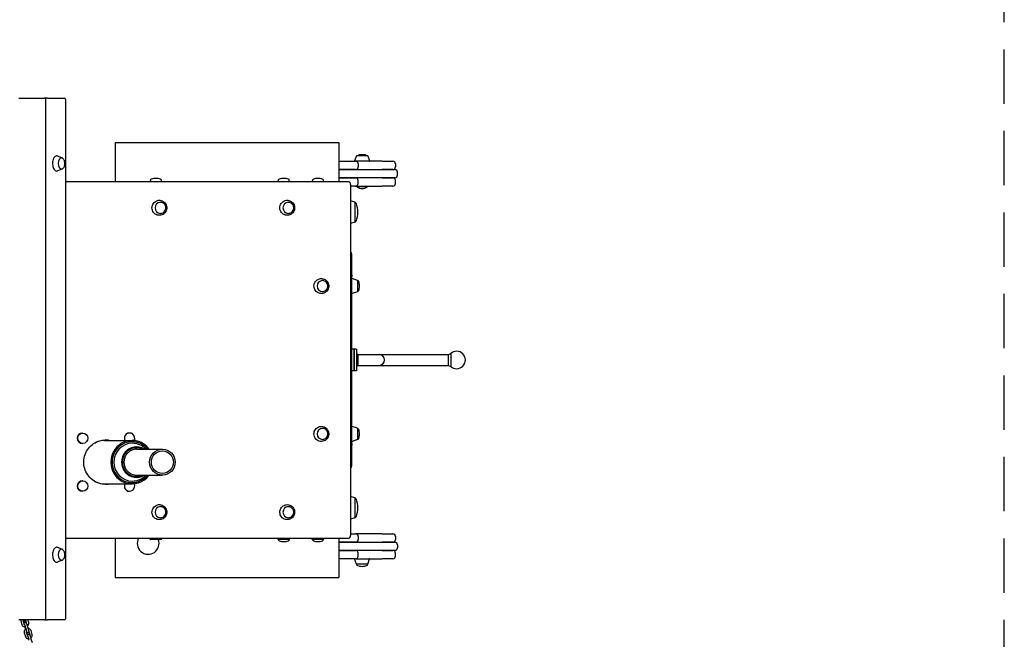
# Model space of a CAD drawing. Units: millimetres. Extents: x -3915 to 3904, y -2098 to 3663.
# Drawn here: x 1641 to 3904, y -642 to 783 of the extents above; entities that cross this region are included whole.
import ezdxf

# ---------------------------------------------------------------- set-up
doc = ezdxf.new("R2010")
doc.units = ezdxf.units.MM
doc.header["$LTSCALE"] = 50
doc.linetypes.add('DASHED', pattern=[0.75, 0.5, -0.25])
doc.layers.add('SW_Toestellen', color=2, linetype='Continuous')

msp = doc.modelspace()

# ---------------------------------------------------------------- linework, layer by layer
at = {"layer": 'SW_Toestellen'}
for p, q in [((1638.4, 602), (1697.8, 602)), ((1702.4, 602), (1697.8, 602)), ((1700.8, -595), (1700.8, 599)), ((1704.8, 602), (1702.4, 602)), ((1704.8, 602), (1742.8, 602)), ((1742.8, 602), (1743.1, 602)), ((1746.1, 599), (1746.1, -595)), ((1859.7, 500), (2374.4, 500)), ((1859.7, 500), (1859.7, 410)), ((2374.4, 500), (2374.4, 410)), ((1737.4, 464.8), (1727.8, 468.8)), ((2374.4, 457), (2412.8, 457)), ((2414.8, 469.7), (2410.6, 457.7)), ((2422.1, 457), (2412.8, 457)), ((2415.2, 470), (2440.5, 470)), ((2420.6, 472), (2419.4, 471.3)), ((2419.4, 470.5), (2419.4, 470)), ((2435.2, 472), (2420.6, 472)), ((2473.8, 457), (2422.1, 457)), ((2427.9, 470.5), (2427.9, 470)), ((2435.2, 472), (2436.4, 471.3)), ((2436.4, 470.5), (2436.4, 470)), ((2441, 469.7), (2445.1, 457.7)), ((2473.8, 457), (2498.5, 457)), ((1737.4, 439.2), (1727.8, 435.2)), ((2412.8, 438), (2374.4, 438)), ((2374.4, 438), (2503.1, 438)), ((2418.8, 451), (2418.8, 444)), ((2498.5, 438), (2473.8, 438)), ((2504.5, 451), (2504.5, 444)), ((2509.1, 425), (2509.1, 432)), ((2395.4, 410), (1746.1, 410)), ((1941, 410), (1941, 413)), ((1966.3, 410), (1966.3, 413)), ((2235, 410), (2235, 413)), ((2260.3, 410), (2260.3, 413)), ((2313.5, 410), (2313.5, 413)), ((2338.8, 410), (2338.8, 413)), ((2374.4, 419), (2412.6, 419)), ((2503.1, 419), (2374.4, 419)), ((2418.6, 406), (2418.6, 413)), ((2473.7, 419), (2498.5, 419)), ((2504.5, 406), (2504.5, 413)), ((2504.5, 406), (2504.5, 413)), ((2401.4, 404), (2401.4, -404)), ((2412.6, 400), (2401.4, 400)), ((2412.6, 400), (2422, 400)), ((2415.9, 398.4), (2415.9, 400)), ((2439.9, 398.4), (2415.9, 398.4)), ((2422, 400), (2473.7, 400)), ((2439.9, 398.4), (2439.9, 400)), ((2498.5, 400), (2473.7, 400)), ((2498.5, 400), (2498.5, 400)), ((2411.3, 363.1), (2401.4, 365.8)), ((2411.6, 317.4), (2411.6, 362.6)), ((2411.3, 316.9), (2401.4, 314.2)), ((2404.1, 243.5), (2404.1, 243.4)), ((2404.1, 195.7), (2404.1, 243.4)), ((2404.1, 195.7), (2404.1, 191.8)), ((2404.1, -191.8), (2404.1, 191.8)), ((2416.8, 183.1), (2404.8, 187.3)), ((2417.1, 182.6), (2417.1, 157.3)), ((2416.8, 156.9), (2404.8, 152.7)), ((2409.1, 25), (2404.1, 25)), ((2409.1, -25), (2409.1, 25)), ((2415.1, 25), (2409.1, 25)), ((2409.1, 25), (2409.1, -25)), ((2415.1, 25), (2415.1, -25)), ((2418.1, 12.5), (2415.1, 15.5)), ((2418.1, 12.5), (2466.6, 12.5)), ((2418.1, 12.5), (2418.1, -12.5)), ((2466.6, 12.5), (2626.5, 12.5)), ((2626.5, 12.5), (2631.6, 14.7)), ((2626.5, -12.5), (2626.5, 12.5)), ((2631.6, 14.7), (2631.6, -14.7)), ((2418.1, -12.5), (2415.1, -15.5)), ((2418.1, -12.5), (2466.6, -12.5)), ((2466.6, -12.5), (2626.5, -12.5)), ((2626.5, -12.5), (2631.6, -14.7)), ((2409.1, -25), (2404.1, -25)), ((2415.1, -25), (2409.1, -25)), ((2416.8, -156.9), (2404.8, -152.7)), ((2417.1, -157.4), (2417.1, -182.7)), ((1785.4, -168), (1785.1, -168)), ((1893.2, -168), (1892.9, -168)), ((1785.4, -192), (1785.1, -192)), ((1835.8, -185), (1899, -185)), ((2404.1, -191.8), (2404.1, -195.7)), ((2404.1, -243.4), (2404.1, -195.7)), ((2416.8, -183.1), (2404.8, -187.3)), ((1909.6, -205), (1968.7, -205)), ((2404.1, -243.4), (2404.1, -243.5)), ((1909.6, -265), (1968.7, -265)), ((1785.4, -278), (1785.1, -278)), ((1835.8, -285), (1899, -285)), ((1785.4, -302), (1785.1, -302)), ((1893.2, -302), (1892.9, -302)), ((2411.3, -316.9), (2401.4, -314.2)), ((2411.6, -362.6), (2411.6, -317.4)), ((2411.3, -363.1), (2401.4, -365.8)), ((2401.4, -400), (2412.8, -400)), ((2422.1, -400), (2412.8, -400)), ((2418.8, -406), (2418.8, -413)), ((2473.8, -400), (2422.1, -400)), ((2473.8, -400), (2498.5, -400)), ((2504.5, -406), (2504.5, -413)), ((1746.1, -410), (2395.4, -410)), ((1859.7, -410), (1859.7, -500)), ((1940.6, -412.7), (1939.6, -410)), ((1966.3, -413), (1941, -413)), ((1966.8, -412.7), (1967.7, -410)), ((2234.6, -412.7), (2233.6, -410)), ((2260.3, -413), (2235, -413)), ((2260.8, -412.7), (2261.7, -410)), ((2313, -412.7), (2312.1, -410)), ((2338.8, -413), (2313.5, -413)), ((2339.2, -412.7), (2340.2, -410)), ((2374.3, -410), (2374.3, -500)), ((2412.8, -419), (2374.3, -419)), ((2374.3, -419), (2503.1, -419)), ((2498.5, -419), (2473.8, -419)), ((2509.1, -425), (2509.1, -432)), ((1737.4, -435.2), (1727.8, -431.2)), ((2374.3, -438), (2412.6, -438)), ((2503.1, -438), (2374.3, -438)), ((2418.6, -451), (2418.6, -444)), ((2473.7, -438), (2498.5, -438)), ((2504.5, -451), (2504.5, -444)), ((2504.5, -451), (2504.5, -444)), ((1737.4, -460.8), (1727.8, -464.8)), ((2412.6, -457), (2374.3, -457)), ((2414.8, -469.7), (2410.6, -457.7)), ((2412.6, -457), (2422, -457)), ((2440.5, -470), (2415.2, -470)), ((2422, -457), (2473.7, -457)), ((2441, -469.7), (2445.1, -457.7)), ((2498.5, -457), (2473.7, -457)), ((2498.5, -457), (2498.5, -457)), ((1859.7, -500), (2374.3, -500)), ((1697.8, -598), (1638.4, -598)), ((1643, -599.9), (1645.5, -608.7)), ((1647.8, -598.5), (1650.3, -607.3)), ((1656.4, -605.1), (1654.4, -598)), ((1661.2, -603.7), (1659.6, -598)), ((1697.8, -598), (1702.4, -598)), ((1702.4, -598), (1704.8, -598)), ((1742.8, -598), (1704.8, -598)), ((1743.1, -598), (1742.8, -598)), ((1650.9, -627.3), (1653.5, -636.1)), ((1653.7, -617.3), (1652.6, -613.4)), ((1653.7, -615.1), (1656.2, -623.9)), ((1655.7, -625.9), (1658.3, -634.7)), ((1658.5, -613.7), (1661, -622.5)), ((1664.4, -632.5), (1661.8, -623.8)), ((1669.2, -631.1), (1666.6, -622.4)), ((1661.6, -644.7), (1660.5, -640.8)), ((1666.4, -641.1), (1668.9, -649.9))]:
    msp.add_line(p, q, dxfattribs=at)
at = {"layer": 'SW_Toestellen', "color": 254, "linetype": 'DASHED', "ltscale": 5}
msp.add_lwpolyline([(3904.1, -1098), (3904.1, 1102, 0.414214), (2904.1, 2102), (-192, 2102), (-192, 2163.5), (-192, 2663.5, 0.414214), (-1192, 3663.5), (-1747, 3663.5, 0.414214), (-2747, 2663.5), (-2747, 2163.5), (-2747, 2102), (-2914.5, 2102, 0.414214), (-3914.5, 1102), (-3914.5, -1098, 0.414214), (-2914.5, -2098)], format="xyb", dxfattribs=at)
at = {"layer": 'SW_Toestellen'}
for centre, radius, start, end in [((1697.8, 599), 3, 0, 90), ((1743.1, 599), 3, 0, 90), ((2411.1, 457.5), 0.5, 160.9065, 270), ((2412.8, 451), 6, 0, 90), ((2415.2, 469.5), 0.5, 90.6912, 160.9065), ((2440.5, 469.5), 0.5, 19.0935, 89.3088), ((2444.7, 457.5), 0.5, 270, 19.0935), ((2498.5, 451), 6, 0, 90), ((2412.8, 444), 6, 270, 0), ((2498.5, 444), 6, 270, 0), ((2503.1, 432), 6, 0, 90), ((1944, 413), 3, 106.5728, 180), ((1955.9, 373), 44.8, 92.8998, 106.5728), ((1951.4, 373), 44.8, 73.4272, 87.1002), ((1963.3, 413), 3, 0, 73.4272), ((2238, 413), 3, 106.5728, 180), ((2249.9, 373), 44.8, 92.8998, 106.5728), ((2245.4, 373), 44.8, 73.4272, 87.1002), ((2257.3, 413), 3, 0, 73.4272), ((2316.5, 413), 3, 106.5728, 180), ((2328.4, 373), 44.8, 92.8998, 106.5728), ((2323.9, 373), 44.8, 73.4272, 87.1002), ((2335.8, 413), 3, 0, 73.4272), ((2395.4, 404), 6, 0, 90), ((2412.6, 413), 6, 0, 90), ((2498.5, 413), 6, 0, 90), ((2498.5, 413), 6, 0, 90), ((2503.1, 425), 6, 270, 0), ((2412.6, 406), 6, 270, 0), ((2427.9, 413.4), 19.2, 231.3178, 308.6822), ((2498.5, 406), 6, 270, 0), ((2498.5, 406), 6, 270, 0), ((2411.1, 362.6), 0.5, 0, 74.6992), ((2411.6, 359.2), 3, 18.4321, 90), ((2353.9, 340), 63.9, 341.5679, 18.4321), ((2411.1, 317.4), 0.5, 285.3008, 0), ((2411.6, 320.7), 3, 270, 341.5679), ((2398.1, 243.5), 6, 0, 56.7618), ((2404.6, 186.8), 0.5, 70.9065, 180), ((2416.6, 182.6), 0.5, 0.6912, 70.9065), ((2417.1, 179.7), 3, 16.5728, 90), ((2417.1, 160.4), 3, 270, 343.4272), ((2377.1, 167.7), 44.8, 2.8998, 16.5728), ((2377.1, 172.3), 44.8, 343.4272, 357.1002), ((2404.6, 153.2), 0.5, 180, 289.0935), ((2416.6, 157.4), 0.5, 289.0935, 359.3088), ((2466.6, 0), 12.5, 270, 90), ((2466.6, 0), 12.5, 270, 90), ((2645.1, 0), 20, 227.2846, 132.7154), ((2404.6, -153.2), 0.5, 70.9065, 180), ((2416.6, -157.4), 0.5, 0.6912, 70.9065), ((2417.1, -160.4), 3, 16.5728, 90), ((2417.1, -179.7), 3, 270, 343.4272), ((2377.1, -172.3), 44.8, 2.8998, 16.5728), ((2377.1, -167.7), 44.8, 343.4272, 357.1002), ((2404.6, -186.8), 0.5, 180, 289.0935), ((2416.6, -182.6), 0.5, 289.0935, 359.3088), ((2398.1, -243.5), 6, 303.2382, 0), ((2411.1, -317.4), 0.5, 0, 74.6992), ((2411.6, -320.8), 3, 18.4321, 90), ((2353.9, -340), 63.9, 341.5679, 18.4321), ((2411.6, -359.2), 3, 270, 341.5679), ((2411.1, -362.6), 0.5, 285.3008, 0), ((2395.4, -404), 6, 270, 0), ((2412.8, -406), 6, 0, 90), ((2498.5, -406), 6, 0, 90), ((1935.9, -422), 25, 151.3146, 21.1003), ((1941, -412.5), 0.5, 199.0935, 269.3088), ((1966.3, -412.5), 0.5, 270.6912, 340.9065), ((2235, -412.5), 0.5, 199.0935, 269.3088), ((2238, -413), 3, 180, 253.4272), ((2249.9, -373), 44.8, 253.4272, 267.1002), ((2245.4, -373), 44.8, 272.8998, 286.5728), ((2257.3, -413), 3, 286.5728, 0), ((2260.3, -412.5), 0.5, 270.6912, 340.9065), ((2313.5, -412.5), 0.5, 199.0935, 269.3088), ((2316.5, -413), 3, 180, 253.4272), ((2328.4, -373), 44.8, 253.4272, 267.1002), ((2323.9, -373), 44.8, 272.8998, 286.5728), ((2335.8, -413), 3, 286.5728, 0), ((2338.8, -412.5), 0.5, 270.6912, 340.9065), ((2412.8, -413), 6, 270, 0), ((2498.5, -413), 6, 270, 0), ((2503.1, -425), 6, 0, 90), ((2412.6, -444), 6, 0, 90), ((2412.6, -451), 6, 270, 0), ((2498.5, -444), 6, 0, 90), ((2498.5, -444), 6, 0, 90), ((2498.5, -451), 6, 270, 0), ((2498.5, -451), 6, 270, 0), ((2503.1, -432), 6, 270, 0), ((2411.1, -457.5), 0.5, 90, 199.0935), ((2415.2, -469.5), 0.5, 199.0935, 269.3088), ((2418.2, -470), 3, 180, 253.4272), ((2430.1, -430), 44.8, 253.4272, 267.1002), ((2425.6, -430), 44.8, 272.8998, 286.5728), ((2437.5, -470), 3, 286.5728, 0), ((2440.5, -469.5), 0.5, 270.6912, 340.9065), ((2444.7, -457.5), 0.5, 340.9065, 90), ((1697.8, -595), 3, 270, 0), ((1743.1, -595), 3, 270, 0)]:
    msp.add_arc(centre, radius, start, end, dxfattribs=at)
for centre, major_axis, ratio, start_param, end_param in [((1736.2, 452), (0, -12.7), 0.540448, 3.141593, 6.283185), ((1964.1, 350), (0, -12.7), 0.979948, 3.141593, 6.283185), ((2258.1, 350), (0, -12.7), 0.979948, 3.141593, 6.283185), ((2336.5, 170), (0, -12.6), 0.979948, 3.141593, 6.283185), ((2336.5, -170), (0, -12.6), 0.979948, 3.141593, 6.283185), ((1785.1, -180), (0, -12), 0.979948, 3.141593, 6.283185), ((1899, -235), (0, -50), 0.979948, 2.214297, 7.210481), ((1893.2, -180), (0, 12), 0.979948, 4.260297, 8.283757), ((1892.9, -180), (0, 12), 0.979948, 0, 2.000572), ((1835.8, -235), (0, 50), 0.979948, 0, 0.479458), ((1899, -235), (0, 47), 0.979948, 0, 3.141593), ((1899.6, -235), (0, -43.5), 0.979948, 3.141593, 6.283185), ((1909, -235), (0, 35), 0.979948, 5.742086, 9.965877), ((1909, -235), (0, 33), 0.979948, 0, 3.141593), ((1899, -235), (0, 47), 0.979948, 5.404674, 6.283185), ((1899.6, -235), (0, 43.5), 0.979948, 5.474091, 6.283185), ((1909, -235), (0, 33), 0.979948, 5.853486, 6.283185), ((1899, -235), (0, -47), 0.979948, 0, 0.878511), ((1899.6, -235), (0, -43.5), 0.979948, 0, 0.809094), ((1909, -235), (0, -33), 0.979948, 0, 0.4297), ((1785.1, -290), (0, -12), 0.979948, 3.141593, 6.283185), ((1835.8, -235), (0, -50), 0.979948, 5.803727, 6.283185), ((1893.2, -290), (0, -12), 0.979948, 4.282614, 8.306073), ((1892.9, -290), (0, -12), 0.979948, 4.282614, 6.283185), ((1964.1, -350), (0, -12.7), 0.979948, 3.141593, 6.283185), ((2258.1, -350), (0, -12.7), 0.979948, 3.141593, 6.283185), ((1736.2, -448), (0, -12.7), 0.540448, 3.141593, 6.283185)]:
    msp.add_ellipse(centre, major_axis=major_axis, ratio=ratio, start_param=start_param, end_param=end_param, dxfattribs=at)
for centre, major_axis in [((1785.4, -180), (0, -12)), ((1968.7, -235), (0, 30)), ((1968.7, -235), (0, 26)), ((1785.4, -290), (0, -12))]:
    msp.add_ellipse(centre, major_axis=major_axis, ratio=0.979948, dxfattribs=at)
at = {"layer": 'SW_Toestellen', "color": 254, "linetype": 'DASHED', "ltscale": 5}
msp.add_ellipse((1909.6, -235), major_axis=(0, -30), ratio=0.979948, start_param=3.141593, end_param=6.283185, dxfattribs=at)
at = {"layer": 'SW_Toestellen'}
for points, knots in [([(1727.8, 468.8), (1726.9, 469.3), (1725.8, 469.4), (1723.8, 469.1), (1722.8, 468.6), (1721, 467.3), (1720.1, 466.3), (1718.6, 463.9), (1717.9, 462.4), (1716.9, 459.2), (1716.5, 457.5), (1716.1, 453.9), (1716, 452), (1716.2, 448.3), (1716.5, 446.5), (1717.3, 443.2), (1717.9, 441.6), (1719.3, 438.9), (1720.1, 437.7), (1721.9, 435.9), (1722.9, 435.3), (1725, 434.6), (1726, 434.6), (1727.3, 435), (1727.6, 435), (1727.8, 435.2)], [4.488168, 4.488168, 4.488168, 4.488168, 4.796904, 4.796904, 5.097854, 5.097854, 5.416433, 5.416433, 5.741999, 5.741999, 6.066817, 6.066817, 6.390634, 6.390634, 6.714302, 6.714302, 7.038701, 7.038701, 7.364275, 7.364275, 7.686907, 7.686907, 7.991973, 7.991973, 8.078203, 8.078203, 8.078203, 8.078203]), ([(1736.2, 439.3), (1736.9, 439.3), (1737.7, 439.5), (1739.2, 440.1), (1739.9, 440.6), (1741.2, 441.8), (1741.9, 442.7), (1743, 444.7), (1743.5, 445.9), (1744.1, 448.4), (1744.3, 449.7), (1744.4, 452.4), (1744.3, 453.8), (1743.9, 456.4), (1743.6, 457.7), (1742.7, 460), (1742.1, 461.1), (1740.5, 462.9), (1739.6, 463.7), (1737.8, 464.5), (1737, 464.6), (1736.2, 464.6)], [1.570796, 1.570796, 1.570796, 1.570796, 1.787406, 1.787406, 2.028448, 2.028448, 2.336883, 2.336883, 2.700233, 2.700233, 3.06219, 3.06219, 3.417763, 3.417763, 3.775861, 3.775861, 4.142039, 4.142039, 4.479522, 4.479522, 4.712389, 4.712389, 4.712389, 4.712389]), ([(1738.6, 464.1), (1738.5, 464.2), (1738.3, 464.3), (1738, 464.5), (1737.7, 464.7), (1737.4, 464.8)], [4.3283577, 4.3283577, 4.3283577, 4.3283577, 4.3813596, 4.3813596, 4.4881677, 4.4881677, 4.4881677, 4.4881677]), ([(1954, 365.5), (1952.4, 364.7), (1950.9, 363.6), (1948.4, 361), (1947.3, 359.5), (1945.7, 356.2), (1945.1, 354.4), (1944.6, 350.7), (1944.6, 348.9), (1945.2, 345.2), (1945.8, 343.5), (1947.5, 340.2), (1948.6, 338.7), (1951.3, 336.2), (1952.8, 335.1), (1956, 333.6), (1957.8, 333), (1961.4, 332.6), (1963.2, 332.7), (1966.8, 333.4), (1968.5, 334.1), (1971.6, 335.9), (1973, 337.1), (1975.5, 339.8), (1976.4, 341.4), (1977.9, 344.8), (1978.3, 346.6), (1978.7, 350.3), (1978.5, 352.1), (1977.7, 355.7), (1977, 357.5), (1975.1, 360.6), (1973.9, 362), (1971.2, 364.4), (1969.6, 365.4), (1966.2, 366.7), (1964.4, 367.2), (1960.8, 367.4), (1959, 367.2), (1956.2, 366.4), (1955.1, 366), (1954, 365.5)], [0, 0, 0, 0, 0.319783, 0.319783, 0.639791, 0.639791, 0.960011, 0.960011, 1.280352, 1.280352, 1.600689, 1.600689, 1.920895, 1.920895, 2.240887, 2.240887, 2.560655, 2.560655, 2.88029, 2.88029, 3.199946, 3.199946, 3.519767, 3.519767, 3.839817, 3.839817, 4.160068, 4.160068, 4.480418, 4.480418, 4.800739, 4.800739, 5.120911, 5.120911, 5.44086, 5.44086, 5.760594, 5.760594, 6.080221, 6.080221, 6.283185, 6.283185, 6.283185, 6.283185]), ([(1964.1, 337.3), (1965.4, 337.3), (1966.8, 337.6), (1969.3, 338.4), (1970.5, 339), (1972.6, 340.6), (1973.5, 341.6), (1975.1, 343.8), (1975.6, 345), (1976.4, 347.6), (1976.6, 349), (1976.5, 351.7), (1976.3, 353), (1975.4, 355.6), (1974.7, 356.8), (1973, 358.9), (1972.1, 359.8), (1969.8, 361.3), (1968.6, 361.9), (1966.3, 362.5), (1965.2, 362.6), (1964.1, 362.6)], [2.679438, 2.679438, 2.679438, 2.679438, 2.996699, 2.996699, 3.314523, 3.314523, 3.633781, 3.633781, 3.954728, 3.954728, 4.276957, 4.276957, 4.599606, 4.599606, 4.921671, 4.921671, 5.24234, 5.24234, 5.561305, 5.561305, 5.82103, 5.82103, 5.82103, 5.82103]), ([(2248, 365.5), (2246.4, 364.7), (2244.9, 363.6), (2242.4, 361), (2241.3, 359.5), (2239.6, 356.2), (2239.1, 354.4), (2238.6, 350.7), (2238.6, 348.9), (2239.2, 345.2), (2239.8, 343.5), (2241.5, 340.2), (2242.6, 338.7), (2245.2, 336.2), (2246.8, 335.1), (2250, 333.6), (2251.8, 333), (2255.4, 332.6), (2257.2, 332.7), (2260.8, 333.4), (2262.5, 334.1), (2265.6, 335.9), (2267, 337.1), (2269.4, 339.8), (2270.4, 341.4), (2271.9, 344.8), (2272.3, 346.6), (2272.7, 350.3), (2272.5, 352.1), (2271.7, 355.7), (2271, 357.5), (2269.1, 360.6), (2267.9, 362), (2265.1, 364.4), (2263.6, 365.4), (2260.2, 366.7), (2258.4, 367.2), (2254.8, 367.4), (2253, 367.2), (2250.1, 366.4), (2249.1, 366), (2248, 365.5)], [0, 0, 0, 0, 0.319783, 0.319783, 0.639791, 0.639791, 0.960011, 0.960011, 1.280352, 1.280352, 1.600689, 1.600689, 1.920895, 1.920895, 2.240887, 2.240887, 2.560655, 2.560655, 2.88029, 2.88029, 3.199946, 3.199946, 3.519767, 3.519767, 3.839817, 3.839817, 4.160068, 4.160068, 4.480418, 4.480418, 4.800739, 4.800739, 5.120911, 5.120911, 5.44086, 5.44086, 5.760594, 5.760594, 6.080221, 6.080221, 6.283185, 6.283185, 6.283185, 6.283185]), ([(2258.1, 337.3), (2259.4, 337.3), (2260.7, 337.6), (2263.2, 338.4), (2264.4, 339), (2266.6, 340.6), (2267.5, 341.6), (2269, 343.8), (2269.6, 345), (2270.4, 347.6), (2270.6, 349), (2270.5, 351.7), (2270.3, 353), (2269.3, 355.6), (2268.7, 356.8), (2267, 358.9), (2266, 359.8), (2263.8, 361.3), (2262.6, 361.9), (2260.3, 362.5), (2259.2, 362.6), (2258.1, 362.6)], [2.679438, 2.679438, 2.679438, 2.679438, 2.996699, 2.996699, 3.314523, 3.314523, 3.633781, 3.633781, 3.954728, 3.954728, 4.276957, 4.276957, 4.599606, 4.599606, 4.921671, 4.921671, 5.24234, 5.24234, 5.561305, 5.561305, 5.82103, 5.82103, 5.82103, 5.82103]), ([(2326.4, 185.5), (2324.8, 184.7), (2323.3, 183.6), (2320.8, 181), (2319.7, 179.5), (2318, 176.2), (2317.5, 174.4), (2317, 170.7), (2317, 168.9), (2317.6, 165.2), (2318.2, 163.5), (2319.9, 160.2), (2321, 158.7), (2323.6, 156.2), (2325.1, 155.1), (2328.4, 153.6), (2330.2, 153), (2333.8, 152.6), (2335.6, 152.7), (2339.2, 153.4), (2340.9, 154.1), (2344, 155.9), (2345.4, 157.1), (2347.8, 159.8), (2348.8, 161.4), (2350.3, 164.8), (2350.7, 166.6), (2351, 170.3), (2350.9, 172.1), (2350.1, 175.7), (2349.4, 177.5), (2347.5, 180.6), (2346.3, 182), (2343.5, 184.4), (2342, 185.4), (2338.6, 186.7), (2336.8, 187.2), (2333.2, 187.4), (2331.4, 187.2), (2328.5, 186.4), (2327.5, 186), (2326.4, 185.5)], [0, 0, 0, 0, 0.319783, 0.319783, 0.639791, 0.639791, 0.960011, 0.960011, 1.280352, 1.280352, 1.600689, 1.600689, 1.920895, 1.920895, 2.240887, 2.240887, 2.560655, 2.560655, 2.88029, 2.88029, 3.199946, 3.199946, 3.519767, 3.519767, 3.839817, 3.839817, 4.160068, 4.160068, 4.480418, 4.480418, 4.800739, 4.800739, 5.120911, 5.120911, 5.44086, 5.44086, 5.760594, 5.760594, 6.080221, 6.080221, 6.283185, 6.283185, 6.283185, 6.283185]), ([(2336.5, 157.3), (2337.8, 157.3), (2339.1, 157.6), (2341.6, 158.4), (2342.8, 159), (2345, 160.6), (2345.9, 161.6), (2347.4, 163.8), (2348, 165), (2348.8, 167.6), (2349, 169), (2348.9, 171.7), (2348.6, 173), (2347.7, 175.6), (2347.1, 176.8), (2345.4, 178.9), (2344.4, 179.8), (2342.2, 181.3), (2341, 181.9), (2338.7, 182.5), (2337.6, 182.6), (2336.5, 182.6)], [2.679438, 2.679438, 2.679438, 2.679438, 2.996699, 2.996699, 3.314523, 3.314523, 3.633781, 3.633781, 3.954728, 3.954728, 4.276957, 4.276957, 4.599606, 4.599606, 4.921671, 4.921671, 5.24234, 5.24234, 5.561305, 5.561305, 5.82103, 5.82103, 5.82103, 5.82103]), ([(2326.4, -154.5), (2324.8, -155.3), (2323.3, -156.4), (2320.8, -159), (2319.7, -160.5), (2318, -163.8), (2317.5, -165.6), (2317, -169.3), (2317, -171.1), (2317.6, -174.8), (2318.2, -176.5), (2319.9, -179.8), (2321, -181.3), (2323.6, -183.8), (2325.1, -184.9), (2328.4, -186.4), (2330.2, -187), (2333.8, -187.4), (2335.6, -187.3), (2339.2, -186.6), (2340.9, -185.9), (2344, -184.1), (2345.4, -182.9), (2347.8, -180.2), (2348.8, -178.6), (2350.3, -175.2), (2350.7, -173.4), (2351, -169.7), (2350.9, -167.9), (2350.1, -164.3), (2349.4, -162.5), (2347.5, -159.4), (2346.3, -158), (2343.5, -155.6), (2342, -154.6), (2338.6, -153.3), (2336.8, -152.8), (2333.2, -152.6), (2331.4, -152.8), (2328.5, -153.6), (2327.5, -154), (2326.4, -154.5)], [0, 0, 0, 0, 0.319783, 0.319783, 0.639791, 0.639791, 0.960011, 0.960011, 1.280352, 1.280352, 1.600689, 1.600689, 1.920895, 1.920895, 2.240887, 2.240887, 2.560655, 2.560655, 2.88029, 2.88029, 3.199946, 3.199946, 3.519767, 3.519767, 3.839817, 3.839817, 4.160068, 4.160068, 4.480418, 4.480418, 4.800739, 4.800739, 5.120911, 5.120911, 5.44086, 5.44086, 5.760594, 5.760594, 6.080221, 6.080221, 6.283185, 6.283185, 6.283185, 6.283185]), ([(2336.5, -182.7), (2337.8, -182.7), (2339.1, -182.4), (2341.6, -181.6), (2342.8, -181), (2345, -179.4), (2345.9, -178.4), (2347.4, -176.2), (2348, -175), (2348.8, -172.4), (2349, -171), (2348.9, -168.3), (2348.6, -167), (2347.7, -164.4), (2347.1, -163.2), (2345.4, -161.1), (2344.4, -160.2), (2342.2, -158.7), (2341, -158.1), (2338.7, -157.5), (2337.6, -157.4), (2336.5, -157.4)], [2.679438, 2.679438, 2.679438, 2.679438, 2.996699, 2.996699, 3.314523, 3.314523, 3.633781, 3.633781, 3.954728, 3.954728, 4.276957, 4.276957, 4.599606, 4.599606, 4.921671, 4.921671, 5.24234, 5.24234, 5.561305, 5.561305, 5.82103, 5.82103, 5.82103, 5.82103]), ([(1837.8, -286), (1832.5, -286), (1827.2, -285.1), (1817, -281.7), (1812.3, -279.1), (1803.7, -272.6), (1800, -268.6), (1793.9, -259.7), (1791.5, -254.7), (1788.5, -244.3), (1787.8, -238.9), (1788.2, -228), (1789.2, -222.6), (1792.8, -212.4), (1795.4, -207.6), (1802, -199.1), (1806, -195.4), (1814.9, -189.4), (1819.8, -187.2), (1829.1, -184.6), (1833.5, -184), (1837.8, -184)], [1.570796, 1.570796, 1.570796, 1.570796, 1.892452, 1.892452, 2.213747, 2.213747, 2.534149, 2.534149, 2.853556, 2.853556, 3.172247, 3.172247, 3.490715, 3.490715, 3.809509, 3.809509, 4.129092, 4.129092, 4.449682, 4.449682, 4.712389, 4.712389, 4.712389, 4.712389]), ([(1954, -334.5), (1952.4, -335.3), (1950.9, -336.4), (1948.4, -339), (1947.3, -340.5), (1945.7, -343.8), (1945.1, -345.6), (1944.6, -349.3), (1944.6, -351.1), (1945.2, -354.8), (1945.8, -356.5), (1947.5, -359.8), (1948.6, -361.3), (1951.3, -363.8), (1952.8, -364.9), (1956, -366.4), (1957.8, -367), (1961.4, -367.4), (1963.2, -367.3), (1966.8, -366.6), (1968.5, -365.9), (1971.6, -364.1), (1973, -362.9), (1975.5, -360.2), (1976.4, -358.6), (1977.9, -355.2), (1978.3, -353.4), (1978.7, -349.7), (1978.5, -347.9), (1977.7, -344.3), (1977, -342.5), (1975.1, -339.4), (1973.9, -338), (1971.2, -335.6), (1969.6, -334.6), (1966.2, -333.3), (1964.4, -332.8), (1960.8, -332.6), (1959, -332.8), (1956.2, -333.6), (1955.1, -334), (1954, -334.5)], [0, 0, 0, 0, 0.319783, 0.319783, 0.639791, 0.639791, 0.960011, 0.960011, 1.280352, 1.280352, 1.600689, 1.600689, 1.920895, 1.920895, 2.240887, 2.240887, 2.560655, 2.560655, 2.88029, 2.88029, 3.199946, 3.199946, 3.519767, 3.519767, 3.839817, 3.839817, 4.160068, 4.160068, 4.480418, 4.480418, 4.800739, 4.800739, 5.120911, 5.120911, 5.44086, 5.44086, 5.760594, 5.760594, 6.080221, 6.080221, 6.283185, 6.283185, 6.283185, 6.283185]), ([(1964.1, -362.7), (1965.4, -362.7), (1966.8, -362.4), (1969.3, -361.6), (1970.5, -361), (1972.6, -359.4), (1973.5, -358.4), (1975.1, -356.2), (1975.6, -355), (1976.4, -352.4), (1976.6, -351), (1976.5, -348.3), (1976.3, -347), (1975.4, -344.4), (1974.7, -343.2), (1973, -341.1), (1972.1, -340.2), (1969.8, -338.7), (1968.6, -338.1), (1966.3, -337.5), (1965.2, -337.4), (1964.1, -337.4)], [2.679438, 2.679438, 2.679438, 2.679438, 2.996699, 2.996699, 3.314523, 3.314523, 3.633781, 3.633781, 3.954728, 3.954728, 4.276957, 4.276957, 4.599606, 4.599606, 4.921671, 4.921671, 5.24234, 5.24234, 5.561305, 5.561305, 5.82103, 5.82103, 5.82103, 5.82103]), ([(2239.3, -345.1), (2238.8, -346.9), (2238.6, -348.8), (2238.7, -352.5), (2239.1, -354.3), (2240.3, -357.7), (2241.2, -359.4), (2243.5, -362.3), (2244.9, -363.5), (2247.9, -365.5), (2249.6, -366.3), (2253.1, -367.2), (2254.9, -367.4), (2258.5, -367.1), (2260.3, -366.7), (2263.6, -365.3), (2265.2, -364.4), (2268, -362), (2269.1, -360.6), (2271, -357.4), (2271.7, -355.7), (2272.5, -352.1), (2272.7, -350.2), (2272.3, -346.5), (2271.9, -344.7), (2270.4, -341.4), (2269.4, -339.8), (2267, -337), (2265.6, -335.9), (2262.4, -334), (2260.7, -333.4), (2257.1, -332.7), (2255.3, -332.6), (2251.7, -333.1), (2250, -333.6), (2246.7, -335.2), (2245.2, -336.2), (2242.6, -338.8), (2241.5, -340.3), (2240.1, -342.9), (2239.6, -344), (2239.3, -345.1)], [0, 0, 0, 0, 0.320304, 0.320304, 0.640658, 0.640658, 0.960934, 0.960934, 1.281023, 1.281023, 1.600881, 1.600881, 1.920557, 1.920557, 2.240184, 2.240184, 2.559921, 2.559921, 2.879872, 2.879872, 3.200046, 3.200046, 3.520368, 3.520368, 3.840718, 3.840718, 4.160967, 4.160967, 4.481015, 4.481015, 4.800833, 4.800833, 5.120487, 5.120487, 5.440123, 5.440123, 5.759894, 5.759894, 6.079888, 6.079888, 6.283185, 6.283185, 6.283185, 6.283185]), ([(2258.1, -362.7), (2259.4, -362.7), (2260.7, -362.4), (2263.2, -361.6), (2264.4, -361), (2266.6, -359.4), (2267.5, -358.4), (2269, -356.2), (2269.6, -355), (2270.4, -352.4), (2270.6, -351), (2270.5, -348.3), (2270.3, -347), (2269.3, -344.4), (2268.7, -343.2), (2267, -341.1), (2266, -340.2), (2263.8, -338.7), (2262.6, -338.1), (2260.3, -337.5), (2259.2, -337.4), (2258.1, -337.4)], [1.855926, 1.855926, 1.855926, 1.855926, 2.173187, 2.173187, 2.491012, 2.491012, 2.81027, 2.81027, 3.131216, 3.131216, 3.453445, 3.453445, 3.776094, 3.776094, 4.09816, 4.09816, 4.418828, 4.418828, 4.737794, 4.737794, 4.997519, 4.997519, 4.997519, 4.997519]), ([(1727.8, -431.2), (1726.9, -430.7), (1725.8, -430.6), (1723.8, -430.9), (1722.8, -431.4), (1721, -432.7), (1720.1, -433.7), (1718.6, -436.1), (1717.9, -437.6), (1716.9, -440.8), (1716.5, -442.5), (1716.1, -446.1), (1716, -448), (1716.2, -451.7), (1716.5, -453.5), (1717.3, -456.8), (1717.9, -458.4), (1719.3, -461.1), (1720.1, -462.3), (1721.9, -464.1), (1722.9, -464.7), (1725, -465.4), (1726, -465.4), (1727.3, -465), (1727.6, -465), (1727.8, -464.8)], [4.488168, 4.488168, 4.488168, 4.488168, 4.796904, 4.796904, 5.097854, 5.097854, 5.416433, 5.416433, 5.741999, 5.741999, 6.066817, 6.066817, 6.390634, 6.390634, 6.714302, 6.714302, 7.038701, 7.038701, 7.364275, 7.364275, 7.686907, 7.686907, 7.991973, 7.991973, 8.078203, 8.078203, 8.078203, 8.078203]), ([(1736.2, -460.7), (1736.9, -460.7), (1737.7, -460.5), (1739.2, -459.9), (1739.9, -459.4), (1741.2, -458.2), (1741.9, -457.3), (1743, -455.3), (1743.5, -454.1), (1744.1, -451.6), (1744.3, -450.3), (1744.4, -447.6), (1744.3, -446.2), (1743.9, -443.6), (1743.6, -442.3), (1742.7, -440), (1742.1, -438.9), (1740.5, -437.1), (1739.6, -436.3), (1737.8, -435.5), (1737, -435.4), (1736.2, -435.4)], [1.570796, 1.570796, 1.570796, 1.570796, 1.787406, 1.787406, 2.028448, 2.028448, 2.336883, 2.336883, 2.700233, 2.700233, 3.06219, 3.06219, 3.417763, 3.417763, 3.775861, 3.775861, 4.142039, 4.142039, 4.479522, 4.479522, 4.712389, 4.712389, 4.712389, 4.712389]), ([(1738.6, -435.9), (1738.5, -435.8), (1738.3, -435.7), (1738, -435.5), (1737.7, -435.3), (1737.4, -435.2)], [4.3283577, 4.3283577, 4.3283577, 4.3283577, 4.3813596, 4.3813596, 4.4881677, 4.4881677, 4.4881677, 4.4881677]), ([(1642.7, -598), (1642.7, -598), (1642.7, -598), (1642.7, -598.7), (1642.8, -599.3), (1643, -599.9)], [2.8913364, 2.8913364, 2.8913364, 2.8913364, 2.9000541, 2.9000541, 3.1415927, 3.1415927, 3.1415927, 3.1415927]), ([(1645.5, -608.7), (1645.7, -609.4), (1646, -610), (1646.9, -611.2), (1647.4, -611.7), (1648.7, -612.6), (1649.4, -612.9), (1650.9, -613.3), (1651.8, -613.5), (1652.8, -613.4), (1653, -613.4), (1653.1, -613.4)], [3.141593, 3.141593, 3.141593, 3.141593, 3.421051, 3.421051, 3.705638, 3.705638, 4.011275, 4.011275, 4.341429, 4.341429, 4.412501, 4.412501, 4.412501, 4.412501]), ([(1647.7, -598), (1647.7, -598.2), (1647.7, -598.3), (1647.7, -598.5), (1647.8, -598.5), (1647.8, -598.5)], [2.8193421, 2.8193421, 2.8193421, 2.8193421, 3.0830633, 3.0830633, 3.1415927, 3.1415927, 3.1415927, 3.1415927]), ([(1653.7, -598), (1653.7, -598.1), (1653.7, -598.2), (1653.6, -598.6), (1653.6, -598.9), (1653.2, -599.5), (1653, -599.7), (1652.4, -600.2), (1652.2, -600.3), (1651.6, -600.5), (1651.4, -600.5), (1650.8, -600.5), (1650.6, -600.4), (1650.2, -600.3), (1650, -600.2), (1649.6, -600), (1649.5, -599.9), (1649.3, -599.6), (1649.2, -599.5), (1649.1, -599.4), (1649, -599.3), (1648.9, -599.1), (1648.9, -599.1), (1648.7, -598.7), (1648.6, -598.4), (1648.4, -598), (1648.4, -598), (1648.4, -598)], [7.0855269, 7.0855269, 7.0855269, 7.0855269, 7.126641, 7.126641, 7.1644996, 7.1644996, 7.187408, 7.187408, 7.2020231, 7.2020231, 7.2152123, 7.2152123, 7.229945, 7.229945, 7.2494107, 7.2494107, 7.278155, 7.278155, 7.3165916, 7.3165916, 7.364764, 7.364764, 7.447958, 7.447958, 7.7794582, 7.7794582, 7.7943486, 7.7943486, 7.7943486, 7.7943486]), ([(1648.7, -598), (1648.7, -598.1), (1648.7, -598.1), (1648.7, -598.2), (1648.7, -598.2), (1648.7, -598.2)], [0.4833689, 0.4833689, 0.4833689, 0.4833689, 0.580429, 0.580429, 0.6566586, 0.6566586, 0.6566586, 0.6566586]), ([(1650.3, -607.3), (1650.3, -607.4), (1650.4, -607.6), (1650.6, -607.8), (1650.7, -607.9), (1651, -608.1), (1651.2, -608.2), (1651.4, -608.3)], [3.1415927, 3.1415927, 3.1415927, 3.1415927, 3.4557519, 3.4557519, 3.6897469, 3.6897469, 3.9748148, 3.9748148, 3.9748148, 3.9748148]), ([(1651, -608.1), (1650.9, -607.8), (1650.8, -607.5), (1650.7, -606.8), (1650.6, -606.5), (1650.5, -606), (1650.5, -605.9), (1650.5, -605.6), (1650.5, -605.5), (1650.6, -605), (1650.6, -604.8), (1651, -604.2), (1651.2, -603.9), (1651.8, -603.5), (1652, -603.4), (1652.6, -603.2), (1652.8, -603.2), (1653.3, -603.2), (1653.6, -603.2), (1654, -603.4), (1654.2, -603.5), (1654.6, -603.7), (1654.7, -603.8), (1654.9, -604), (1655, -604.1), (1655.1, -604.3), (1655.2, -604.3), (1655.3, -604.5), (1655.3, -604.6), (1655.5, -605), (1655.6, -605.2), (1655.9, -606), (1656.1, -606.5), (1656.5, -607.6), (1656.7, -608.2), (1657.1, -609.4), (1657.3, -610), (1657.7, -611.2), (1657.9, -611.8), (1658.2, -612.8), (1658.3, -613.3), (1658.5, -613.7)], [3.249347, 3.249347, 3.249347, 3.249347, 3.477408, 3.477408, 3.8635, 3.8635, 3.930628, 3.930628, 3.985048, 3.985048, 4.022907, 4.022907, 4.045815, 4.045815, 4.06043, 4.06043, 4.07362, 4.07362, 4.088352, 4.088352, 4.107818, 4.107818, 4.136562, 4.136562, 4.174999, 4.174999, 4.223171, 4.223171, 4.306365, 4.306365, 4.637866, 4.637866, 5.025404, 5.025404, 5.35911, 5.35911, 5.685943, 5.685943, 6.011684, 6.011684, 6.283185, 6.283185, 6.283185, 6.283185]), ([(1650.9, -607), (1650.9, -607), (1650.9, -607), (1651, -607.1), (1651, -607.2), (1651.1, -607.5), (1651.2, -607.7), (1651.5, -608.4), (1651.6, -608.8), (1651.9, -609.7), (1652.1, -610.3), (1652.5, -611.4), (1652.7, -611.9), (1653, -613), (1653.2, -613.6), (1653.5, -614.5), (1653.6, -614.8), (1653.7, -615.1)], [4.320633, 4.320633, 4.320633, 4.320633, 4.40768, 4.40768, 4.579292, 4.579292, 4.832621, 4.832621, 5.128571, 5.128571, 5.438272, 5.438272, 5.752037, 5.752037, 6.066128, 6.066128, 6.283185, 6.283185, 6.283185, 6.283185]), ([(1656.1, -606.6), (1656.2, -606.5), (1656.2, -606.4), (1656.3, -606.2), (1656.4, -606), (1656.5, -605.6), (1656.5, -605.4), (1656.4, -605.2), (1656.4, -605.2), (1656.4, -605.1)], [5.535418, 5.535418, 5.535418, 5.535418, 5.6076287, 5.6076287, 5.8868056, 5.8868056, 6.2246559, 6.2246559, 6.2831853, 6.2831853, 6.2831853, 6.2831853]), ([(1657.9, -611.8), (1658.5, -611.3), (1659.2, -610.8), (1660.2, -609.5), (1660.7, -608.7), (1661.3, -607.2), (1661.5, -606.4), (1661.5, -605), (1661.4, -604.3), (1661.2, -603.7)], [5.067806, 5.067806, 5.067806, 5.067806, 5.385621, 5.385621, 5.724894, 5.724894, 6.041647, 6.041647, 6.283185, 6.283185, 6.283185, 6.283185]), ([(1654.8, -618.9), (1654.7, -619), (1654.6, -619.1), (1653.7, -619.6), (1653, -620.2), (1651.9, -621.6), (1651.4, -622.3), (1650.8, -623.9), (1650.7, -624.7), (1650.7, -626.1), (1650.7, -626.7), (1650.9, -627.3)], [1.849031, 1.849031, 1.849031, 1.849031, 1.89524, 1.89524, 2.244029, 2.244029, 2.583301, 2.583301, 2.900054, 2.900054, 3.141593, 3.141593, 3.141593, 3.141593]), ([(1654.3, -619.3), (1654.2, -619.1), (1654.1, -618.9), (1653.9, -618.2), (1653.8, -617.8), (1653.7, -617.3)], [9.0411261, 9.0411261, 9.0411261, 9.0411261, 9.1532766, 9.1532766, 9.424778, 9.424778, 9.424778, 9.424778]), ([(1656.3, -624.1), (1656.1, -624.3), (1656, -624.5), (1655.8, -624.9), (1655.7, -625.1), (1655.6, -625.5), (1655.7, -625.7), (1655.7, -625.9), (1655.7, -625.9), (1655.7, -625.9)], [8.5307257, 8.5307257, 8.5307257, 8.5307257, 8.7492214, 8.7492214, 9.0283983, 9.0283983, 9.3662486, 9.3662486, 9.424778, 9.424778, 9.424778, 9.424778]), ([(1661, -622.5), (1661.1, -623), (1661.3, -623.4), (1661.5, -624.3), (1661.6, -624.5), (1661.6, -625.1), (1661.6, -625.2), (1661.6, -625.4), (1661.6, -625.6), (1661.5, -626), (1661.5, -626.3), (1661.1, -626.9), (1660.9, -627.1), (1660.4, -627.6), (1660.1, -627.7), (1659.6, -627.9), (1659.3, -627.9), (1658.8, -627.9), (1658.6, -627.8), (1658.1, -627.7), (1657.9, -627.6), (1657.6, -627.4), (1657.5, -627.3), (1657.2, -627), (1657.2, -626.9), (1657, -626.8), (1657, -626.7), (1656.9, -626.5), (1656.8, -626.5), (1656.6, -626.1), (1656.5, -625.8), (1656.3, -625.2), (1656.1, -624.8), (1656, -624.5)], [6.283185, 6.283185, 6.283185, 6.283185, 6.619001, 6.619001, 7.005093, 7.005093, 7.07222, 7.07222, 7.126641, 7.126641, 7.1645, 7.1645, 7.187408, 7.187408, 7.202023, 7.202023, 7.215212, 7.215212, 7.229945, 7.229945, 7.249411, 7.249411, 7.278155, 7.278155, 7.316592, 7.316592, 7.364764, 7.364764, 7.447958, 7.447958, 7.779458, 7.779458, 8.039469, 8.039469, 8.039469, 8.039469]), ([(1656.2, -623.9), (1656.3, -624.3), (1656.4, -624.7), (1656.6, -625.2), (1656.6, -625.4), (1656.6, -625.6), (1656.6, -625.6), (1656.6, -625.6)], [0, 0, 0, 0, 0.3048009, 0.3048009, 0.580429, 0.580429, 0.6566586, 0.6566586, 0.6566586, 0.6566586]), ([(1659, -635.5), (1658.9, -635.2), (1658.8, -634.9), (1658.6, -634.2), (1658.5, -633.9), (1658.5, -633.4), (1658.5, -633.3), (1658.5, -633), (1658.5, -632.9), (1658.5, -632.4), (1658.6, -632.2), (1658.9, -631.6), (1659.1, -631.3), (1659.7, -630.9), (1660, -630.8), (1660.5, -630.6), (1660.8, -630.6), (1661.3, -630.6), (1661.5, -630.6), (1662, -630.8), (1662.2, -630.9), (1662.5, -631.1), (1662.6, -631.2), (1662.9, -631.4), (1662.9, -631.5), (1663.1, -631.7), (1663.1, -631.7), (1663.2, -631.9), (1663.3, -632), (1663.5, -632.4), (1663.6, -632.6), (1663.9, -633.4), (1664.1, -633.9), (1664.5, -635), (1664.7, -635.6), (1665.1, -636.8), (1665.3, -637.4), (1665.6, -638.6), (1665.8, -639.2), (1666.1, -640.2), (1666.3, -640.7), (1666.4, -641.1)], [3.249347, 3.249347, 3.249347, 3.249347, 3.477408, 3.477408, 3.8635, 3.8635, 3.930628, 3.930628, 3.985048, 3.985048, 4.022907, 4.022907, 4.045815, 4.045815, 4.06043, 4.06043, 4.07362, 4.07362, 4.088352, 4.088352, 4.107818, 4.107818, 4.136562, 4.136562, 4.174999, 4.174999, 4.223171, 4.223171, 4.306365, 4.306365, 4.637866, 4.637866, 5.025404, 5.025404, 5.35911, 5.35911, 5.685943, 5.685943, 6.011684, 6.011684, 6.283185, 6.283185, 6.283185, 6.283185]), ([(1666.6, -622.4), (1666.4, -621.7), (1666.1, -621), (1665.3, -619.9), (1664.7, -619.3), (1663.5, -618.5), (1662.8, -618.2), (1661.2, -617.7), (1660.4, -617.6), (1659.6, -617.6)], [0, 0, 0, 0, 0.279458, 0.279458, 0.564045, 0.564045, 0.869682, 0.869682, 1.193731, 1.193731, 1.193731, 1.193731]), ([(1661.8, -623.8), (1661.8, -623.6), (1661.7, -623.5), (1661.5, -623.3), (1661.4, -623.2), (1661.3, -623), (1661.2, -623), (1661.1, -622.9)], [6.2831853, 6.2831853, 6.2831853, 6.2831853, 6.5973446, 6.5973446, 6.8313396, 6.8313396, 6.9301851, 6.9301851, 6.9301851, 6.9301851]), ([(1664.1, -634), (1664.1, -633.9), (1664.1, -633.8), (1664.3, -633.6), (1664.4, -633.4), (1664.4, -633), (1664.4, -632.8), (1664.4, -632.6), (1664.4, -632.6), (1664.4, -632.5)], [5.535418, 5.535418, 5.535418, 5.535418, 5.6076287, 5.6076287, 5.8868056, 5.8868056, 6.2246559, 6.2246559, 6.2831853, 6.2831853, 6.2831853, 6.2831853]), ([(1665.8, -639.2), (1666.5, -638.7), (1667.1, -638.2), (1668.2, -636.9), (1668.6, -636.1), (1669.2, -634.6), (1669.4, -633.8), (1669.4, -632.4), (1669.4, -631.7), (1669.2, -631.1)], [5.067806, 5.067806, 5.067806, 5.067806, 5.385621, 5.385621, 5.724894, 5.724894, 6.041647, 6.041647, 6.283185, 6.283185, 6.283185, 6.283185]), ([(1653.5, -636.1), (1653.7, -636.8), (1654, -637.4), (1654.8, -638.6), (1655.4, -639.1), (1656.6, -640), (1657.3, -640.3), (1658.9, -640.7), (1659.7, -640.9), (1660.7, -640.8), (1660.9, -640.8), (1661.1, -640.8)], [3.141593, 3.141593, 3.141593, 3.141593, 3.421051, 3.421051, 3.705638, 3.705638, 4.011275, 4.011275, 4.341429, 4.341429, 4.412501, 4.412501, 4.412501, 4.412501]), ([(1658.3, -634.7), (1658.3, -634.8), (1658.4, -635), (1658.5, -635.2), (1658.6, -635.3), (1658.9, -635.5), (1659.1, -635.6), (1659.4, -635.7)], [3.1415927, 3.1415927, 3.1415927, 3.1415927, 3.4557519, 3.4557519, 3.6897469, 3.6897469, 3.9748148, 3.9748148, 3.9748148, 3.9748148]), ([(1658.9, -634.4), (1658.9, -634.4), (1658.9, -634.4), (1658.9, -634.5), (1658.9, -634.6), (1659.1, -634.9), (1659.2, -635.1), (1659.4, -635.8), (1659.6, -636.2), (1659.9, -637.1), (1660.1, -637.7), (1660.4, -638.8), (1660.6, -639.3), (1661, -640.4), (1661.1, -641), (1661.4, -641.9), (1661.5, -642.2), (1661.6, -642.5)], [4.320633, 4.320633, 4.320633, 4.320633, 4.40768, 4.40768, 4.579292, 4.579292, 4.832621, 4.832621, 5.128571, 5.128571, 5.438272, 5.438272, 5.752037, 5.752037, 6.066128, 6.066128, 6.283185, 6.283185, 6.283185, 6.283185])]:
    msp.add_open_spline(points, degree=3, knots=knots, dxfattribs=at)
for points, weights in [([(2419.4, 470.5), (2419.4, 471.3), (2419.4, 471.3)], [1, 1.07735026919, 1.07735026919]), ([(2427.9, 470.5), (2423.6, 472), (2419.4, 470.5)], [1, 1.15470053838, 1]), ([(2436.4, 470.5), (2432.1, 472), (2427.9, 470.5)], [1, 1.15470053838, 1]), ([(2436.4, 471.3), (2436.4, 471.3), (2436.4, 470.5)], [1.07735026919, 1.07735026919, 1])]:
    msp.add_rational_spline(points, weights, degree=2, dxfattribs=at)
for points in [[(1737.4, 439.2), (1737.8, 439.4), (1738.2, 439.6), (1738.6, 439.9)], [(1846.3, -185), (1843.2, -184.4), (1840.2, -184), (1837.1, -184)], [(1837.1, -286), (1840.2, -286), (1843.2, -285.6), (1846.3, -285)], [(1737.4, -460.8), (1737.8, -460.6), (1738.2, -460.4), (1738.6, -460.1)]]:
    msp.add_open_spline(points, degree=3, dxfattribs=at)

doc.saveas('drawing.dxf')
